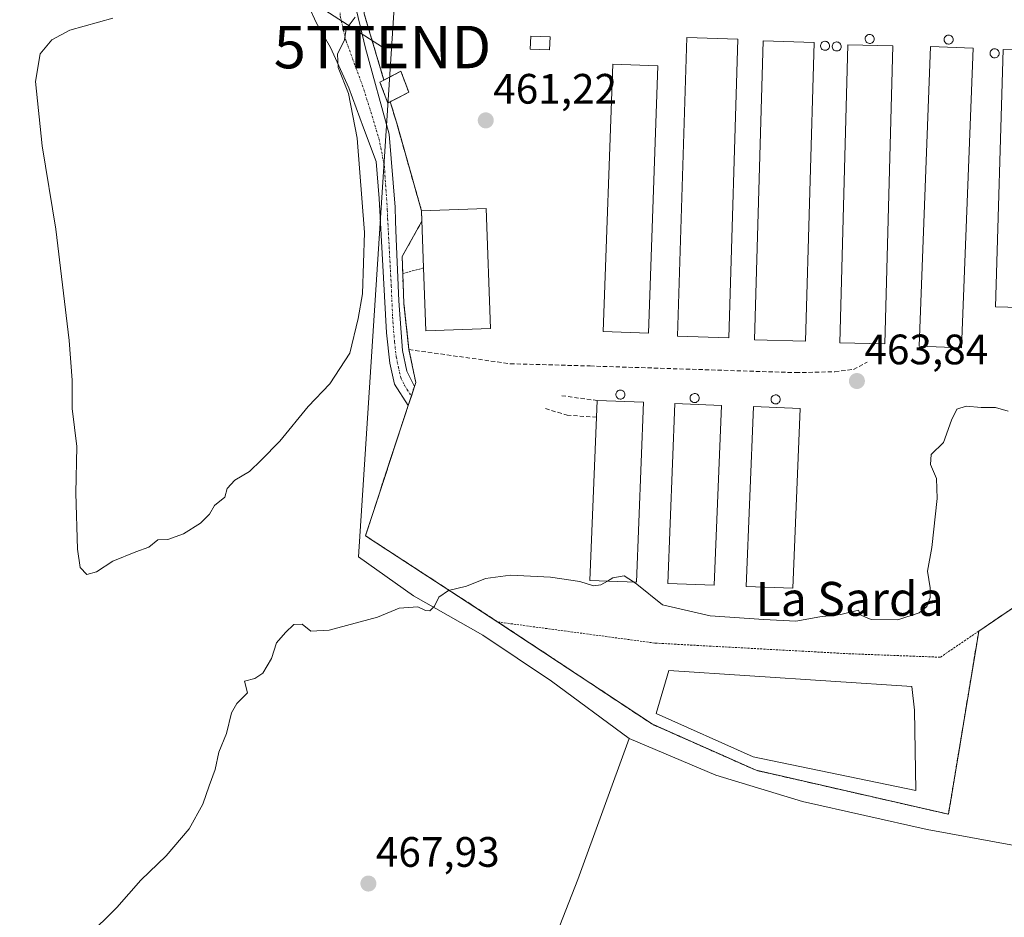
# Model space of a CAD drawing. Units: metres. Extents: x 638558 to 641989, y 4708993 to 4711375.
# Drawn here: x 639375 to 639606, y 4709508 to 4709719 of the extents above; entities that cross this region are included whole.
import ezdxf
from ezdxf.enums import TextEntityAlignment as Align

# ---------------------------------------------------------------- set-up
doc = ezdxf.new("R2010")
doc.units = ezdxf.units.M
doc.header["$MEASUREMENT"] = 0
for name, pattern in [('TRAZO_Y_PUNTO', [1, 0.5, -0.25, 0, -0.25]), ('TRAZOS', [0.75, 0.5, -0.25]), ('TRAZOSX2', [1.5, 1, -0.5])]:
    doc.linetypes.add(name, pattern=pattern)
doc.layers.get('0').update_dxf_attribs({"lineweight": 5})
for name, color, linetype, lineweight in [('Agrupación de edificios', 2, 'TRAZOSX2', 0), ('Agrupación de edificios CxS', 19, 'Continuous', 0), ('Alambrada', 19, 'TRAZOS', 0), ('Carátula', 7, 'Continuous', 5), ('Corriente natural lineal', 142, 'Continuous', 13), ('Cultivos herbáceos CxS', 92, 'Continuous', 0), ('Curva de nivel normal', 36, 'Continuous', 0), ('Depósito genérico', 232, 'Continuous', 0), ('Depósito genérico Cxs', 232, 'Continuous', 0), ('Edificación industrial', 135, 'Continuous', 13), ('Edificación industrial Cxs', 135, 'Continuous', 13), ('Edificación ligera', 1, 'Continuous', 0), ('Edificación ligera Cxs', 1, 'Continuous', 0), ('Estanque', 2, 'Continuous', 0), ('Estanque Cxs', 2, 'Continuous', 0), ('Instalación de energía eléctrica', 135, 'TRAZOSX2', 0), ('Instalación de energía eléctrica Cxs', 135, 'Continuous', 0), ('Núcleo urbano', 19, 'Continuous', 0), ('Núcleo urbano CxS', 19, 'Continuous', 0), ('Obra de contención lineal', 1, 'TRAZOSX2', 13), ('Pista no pavimentada', 254, 'Continuous', 13), ('Pista no pavimentada Cxs', 254, 'Continuous', 0), ('Pista pavimentada eje', 135, 'TRAZO_Y_PUNTO', 0), ('Punto de cota en terreno', 7, 'Continuous', 0), ('Rótulo de punto de cota en terreno', 19, 'Continuous', 0), ('Tendido', 6, 'Continuous', 0), ('Texto cartográfico', 19, 'Continuous', 0), ('Torre de tendido puntual', 7, 'Continuous', 0)]:
    doc.layers.add(name, color=color, linetype=linetype, lineweight=lineweight)
doc.styles.add('Arial', font='txt', dxfattribs={"height": 0.2})

# ---------------------------------------------------------------- blocks, each defined once
blk = doc.blocks.new('*U151')
at = {"layer": 'Cultivos herbáceos CxS', "color": 92, "linetype": 'Continuous', "lineweight": 0}
blk.add_polyline3d([(639455.66, 4709720.81, 460.04), (639460.31, 4709705.18, 460.46), (639459.37, 4709704.69, 460.44), (639461.25, 4709699.77, 460.62), (639461.82, 4709700.07, 460.63), (639463.32, 4709695.03, 460.84), (639469.16, 4709674.41, 461.54), (639469.25, 4709671.94, 461.57), (639464.6, 4709663.61, 461.56), (639464.75, 4709659.64, 461.62), (639465.01, 4709652.46, 461.79), (639466.21, 4709641.72, 462.41), (639467.82, 4709634.01, 463.37), (639467.5, 4709633.01, 463.39), (639466.03, 4709628.56, 463.5), (639455.96, 4709597.88, 464.19), (639487.16, 4709577.58, 465.47), (639523.54, 4709553.49, 468.51), (639528.64, 4709551.23, 468.26), (639547.95, 4709542.66, 468.8), (639593.22, 4709532.32, 468.75), (639599.79, 4709572.02, 467.26), (639600.36, 4709575.44, 467.14), (639625.71, 4709592.68, 466.49)], dxfattribs=at)
blk = doc.blocks.new('5PATER')
at = {"layer": 'Carátula', "linetype": 'Continuous', "lineweight": 5}
h = blk.add_hatch(color=250, dxfattribs=at)
edge = h.paths.add_edge_path()
edge.add_ellipse((0, 0.01), major_axis=(-1.33, -1.34), ratio=0.999422, start_angle=0, end_angle=360)
blk = doc.blocks.new('5TTEND')
blk.add_text('5TTEND', height=10).set_placement((0, 0), align=Align.MIDDLE_CENTER)

msp = doc.modelspace()

# ---------------------------------------------------------------- linework, layer by layer
at = {"layer": 'Agrupación de edificios', "color": 2, "linetype": 'TRAZOSX2', "lineweight": 0}
for points in [[(639570.37, 4709853.16, 456.82), (639574.97, 4709852.1, 456.71), (639586.35, 4709849.49, 456.92), (639597.59, 4709846.38, 456.72), (639606.87, 4709841.83, 457.6), (639618.19, 4709835.58, 458.91), (639627.14, 4709831.71, 458.94), (639641.81, 4709827.69, 459.07), (639713.28, 4709822.75, 459.6), (639733.42, 4709811.51, 459.97), (639752.89, 4709794.29, 460.5), (639768.21, 4709780.23, 461.56), (639774.03, 4709775.06, 461.96), (639737.46, 4709758.19, 462.73), (639727.78, 4709753.73, 462.66), (639710.67, 4709744.61, 462.47), (639710.76, 4709702.41, 463.87), (639708.89, 4709657.68, 465.57), (639688.37, 4709642.4, 465.27), (639673.64, 4709630.23, 465.25), (639677.76, 4709608.64, 466.45), (639625.71, 4709592.68, 466.49), (639600.36, 4709575.44, 467.14)], [(639460.31, 4709705.18, 460.46), (639455.66, 4709720.81, 460.04), (639456.14, 4709731.15, 459.91), (639456.53, 4709739, 459.78)], [(639461.29, 4709699.79, 460.62), (639461.25, 4709699.77, 460.62), (639459.37, 4709704.69, 460.44), (639460.31, 4709705.18, 460.46)], [(639461.82, 4709700.07, 460.63), (639461.29, 4709699.79, 460.62)], [(639469.16, 4709674.41, 461.54), (639463.32, 4709695.03, 460.84), (639461.82, 4709700.07, 460.63)], [(639469.25, 4709671.94, 461.57), (639469.16, 4709674.41, 461.54)], [(639464.6, 4709663.61, 461.56), (639469.25, 4709671.94, 461.57)], [(639464.75, 4709659.64, 461.62), (639464.6, 4709663.61, 461.56)], [(639466.21, 4709641.72, 462.41), (639465.01, 4709652.46, 461.79), (639464.75, 4709659.64, 461.62)], [(639467.5, 4709633.01, 463.39), (639467.82, 4709634.01, 463.37), (639466.21, 4709641.72, 462.41)], [(639466.77, 4709630.79, 463.46), (639467.5, 4709633.01, 463.39)], [(639466.04, 4709628.58, 463.5), (639466.77, 4709630.79, 463.46)], [(639487.16, 4709577.58, 465.47), (639455.96, 4709597.88, 464.19), (639466.03, 4709628.56, 463.5), (639466.04, 4709628.58, 463.5)], [(639600.36, 4709575.44, 467.14), (639593.22, 4709532.32, 468.75), (639547.95, 4709542.66, 468.8), (639523.54, 4709553.49, 468.51), (639487.16, 4709577.58, 465.47)]]:
    msp.add_polyline3d(points, dxfattribs=at)
at = {"layer": 'Agrupación de edificios CxS', "color": 19, "linetype": 'Continuous', "lineweight": 0}
msp.add_polyline3d([(639625.71, 4709592.68, 466.49), (639600.36, 4709575.44, 467.14), (639593.22, 4709532.32, 468.75), (639547.95, 4709542.66, 468.8), (639523.54, 4709553.49, 468.51), (639487.16, 4709577.58, 465.47), (639455.96, 4709597.88, 464.19), (639466.03, 4709628.56, 463.5), (639467.5, 4709633.01, 463.39), (639467.82, 4709634.01, 463.37), (639466.21, 4709641.72, 462.41), (639465.01, 4709652.46, 461.79), (639464.75, 4709659.64, 461.62), (639464.6, 4709663.61, 461.56), (639469.25, 4709671.94, 461.57), (639469.16, 4709674.41, 461.54), (639463.32, 4709695.03, 460.84), (639461.82, 4709700.07, 460.63), (639461.25, 4709699.77, 460.62), (639459.37, 4709704.69, 460.44), (639460.31, 4709705.18, 460.46), (639455.66, 4709720.81, 460.04)], dxfattribs=at)
at = {"layer": 'Alambrada', "color": 19, "linetype": 'TRAZOS', "lineweight": 0}
for points in [[(639570.37, 4709853.16, 456.9), (639586.35, 4709849.49, 456.9), (639597.59, 4709846.38, 457.38), (639606.87, 4709841.83, 458.42), (639618.19, 4709835.58, 467.27), (639627.14, 4709831.71, 462.49), (639641.81, 4709827.69, 460.07), (639713.28, 4709822.75, 460.83), (639733.42, 4709811.51, 460.46), (639752.89, 4709794.29, 460.6), (639768.21, 4709780.23, 461.76), (639774.03, 4709775.06, 462.23), (639737.46, 4709758.19, 463), (639727.78, 4709753.73, 462.81), (639710.67, 4709744.61, 474.42), (639710.76, 4709702.41, 471.35), (639708.89, 4709657.68, 465.76), (639688.37, 4709642.4, 465.41), (639673.64, 4709630.23, 473.19), (639677.76, 4709608.64, 466.62), (639625.71, 4709592.68, 466.68), (639600.36, 4709575.44, 467.32)], [(639456.53, 4709739, 461.23), (639456.14, 4709731.15, 469.59), (639455.66, 4709720.81, 460.07), (639460.31, 4709705.18, 472.77)], [(639461.82, 4709700.07, 474.64), (639463.32, 4709695.03, 474.64), (639469.16, 4709674.41, 466.7)], [(639469.65, 4709660.94, 465.52), (639465.91, 4709659.94, 461.77), (639464.75, 4709659.64, 461.94)], [(639466.21, 4709641.72, 474.84), (639467.82, 4709634.01, 464.04), (639467.5, 4709633.01, 464.19), (639466.03, 4709628.56, 463.64), (639455.96, 4709597.88, 464.27), (639487.16, 4709577.58, 465.65)], [(639487.16, 4709577.58, 465.65), (639524.19, 4709572.61, 467.04), (639569.78, 4709570.11, 467.64), (639591.32, 4709569.29, 467.6), (639600.36, 4709575.44, 467.32)], [(639487.16, 4709577.58, 465.65), (639523.54, 4709553.49, 469.17), (639547.95, 4709542.66, 469.27), (639593.22, 4709532.32, 469.27), (639600.36, 4709575.44, 467.32)]]:
    msp.add_polyline3d(points, dxfattribs=at)
at = {"layer": 'Corriente natural lineal', "color": 142, "linetype": 'Continuous', "lineweight": 13}
for points in [[(639454.36, 4709592.93, 464.33), (639481.1, 4710005.12, 448.45)], [(639518.09, 4709550.13, 466.61), (639499.79, 4709563.62, 465.97), (639483.62, 4709574.45, 465.45), (639467.26, 4709583.74, 464.65), (639454.36, 4709592.93, 464.33)], [(639477.58, 4709446.57, 470.88), (639478.36, 4709448.31, 470.87), (639482.06, 4709457.54, 470.4), (639485.41, 4709466.87, 470.23), (639495.36, 4709489.86, 468.97), (639505.95, 4709516.95, 467.78), (639518.09, 4709550.13, 466.61)], [(639638.2, 4709518.82, 468.89), (639614.33, 4709523.92, 468.46), (639588.18, 4709528.76, 468), (639558.84, 4709535.31, 468.15), (639538.49, 4709541.51, 467.54), (639518.09, 4709550.13, 466.61)]]:
    msp.add_polyline3d(points, dxfattribs=at)
at = {"layer": 'Cultivos herbáceos CxS', "color": 92, "linetype": 'Continuous', "lineweight": 0}
for points in [[(639455.66, 4709720.81, 460.04), (639460.3, 4709705.18, 460.46), (639459.37, 4709704.69, 460.44), (639461.25, 4709699.77, 460.62), (639461.29, 4709699.79, 460.62), (639461.82, 4709700.07, 460.63), (639463.32, 4709695.03, 460.84), (639469.16, 4709674.41, 461.54), (639469.25, 4709671.94, 461.57), (639464.6, 4709663.61, 461.56), (639464.75, 4709659.64, 461.62), (639465.01, 4709652.46, 461.79), (639466.21, 4709641.72, 462.41), (639467.82, 4709634.01, 463.37), (639467.5, 4709633.01, 463.39), (639466.77, 4709630.79, 463.46), (639466.04, 4709628.58, 463.5), (639466.03, 4709628.56, 463.5), (639455.96, 4709597.88, 464.19), (639487.16, 4709577.58, 465.47), (639523.54, 4709553.49, 468.51), (639528.64, 4709551.23, 468.26), (639547.95, 4709542.66, 468.8), (639593.22, 4709532.32, 468.75), (639599.79, 4709572.02, 467.26), (639600.36, 4709575.44, 467.14)], [(639600.36, 4709575.44, 467.14), (639625.71, 4709592.68, 466.49)]]:
    msp.add_polyline3d(points, dxfattribs=at)
at = {"layer": 'Curva de nivel normal', "color": 36, "linetype": 'Continuous', "lineweight": 0}
for points in [[(639396.5, 4709719.72, 460), (639386.34, 4709716.91, 460), (639382.16, 4709714.68, 460), (639379.4, 4709711.34, 460), (639378.28, 4709704.84, 460), (639379.88, 4709689.7, 460), (639383.08, 4709670.05, 460), (639386.24, 4709643.83, 460), (639386.93, 4709634.51, 460), (639386.88, 4709627.88, 460), (639388.05, 4709618.9, 460), (639387.77, 4709607.88, 460), (639388.19, 4709594.72, 460), (639388.79, 4709590.38, 460), (639390.38, 4709588.75, 460), (639392.64, 4709589.38, 460), (639396.51, 4709591.89, 460), (639401.9, 4709594.12, 460), (639405, 4709595.23, 460), (639407.09, 4709596.9, 460), (639409.42, 4709597.01, 460), (639413.16, 4709598.33, 460), (639417.13, 4709600.86, 460), (639419.23, 4709603.01, 460), (639420.42, 4709605.01, 460), (639422.84, 4709607.01, 460), (639423.43, 4709609.01, 460), (639425.19, 4709611, 460), (639428.69, 4709613.04, 460), (639431.44, 4709615.67, 460), (639435.83, 4709620.17, 460), (639442.47, 4709628.32, 460), (639447.55, 4709633.66, 460), (639452.32, 4709640.87, 460), (639454.23, 4709649.05, 460), (639455.24, 4709654.87, 460), (639455.78, 4709669.33, 460), (639454, 4709691.51, 460), (639451.94, 4709702.05, 460), (639449.53, 4709708.13, 460), (639449.42, 4709711.31, 460), (639451.03, 4709714.66, 460), (639451.45, 4709717.16, 460), (639453.55, 4709719.99, 460)], [(639607.28, 4709627.24, 465), (639604.32, 4709628.1, 465), (639600.95, 4709628.1, 465), (639597.38, 4709628.38, 465), (639595.22, 4709627.7, 465), (639593.94, 4709625.14, 465), (639592.03, 4709619.84, 465), (639589.17, 4709617.01, 465), (639589.02, 4709614.68, 465), (639590.41, 4709611.34, 465), (639590.54, 4709606.68, 465), (639589.3, 4709595.13, 465), (639588.28, 4709589.52, 465), (639588.95, 4709585.64, 465), (639588.94, 4709583.33, 465), (639588.15, 4709581.24, 465), (639586.35, 4709579.72, 465), (639581.3, 4709578.07, 465), (639575.06, 4709578.18, 465), (639572.58, 4709579.19, 465), (639572.02, 4709580.34, 465), (639567.9, 4709579.35, 465), (639562.92, 4709578.76, 465), (639557.31, 4709577.81, 465), (639549.73, 4709578.2, 465), (639537.14, 4709579, 465), (639525.92, 4709581.66, 465), (639519.84, 4709586.48, 465), (639519.06, 4709587, 465)], [(639512.93, 4709587.23, 465), (639511.42, 4709586.35, 465), (639509.62, 4709586.07, 465), (639506.41, 4709587.08, 465), (639499.55, 4709588.14, 465), (639490.12, 4709588.6, 465), (639484.25, 4709587.83, 465), (639479.76, 4709586.05, 465), (639475.53, 4709584.96, 465), (639473.27, 4709583.42, 465), (639472.19, 4709581.29, 465), (639471.11, 4709580.22, 465), (639470.1, 4709580.27, 465), (639468.28, 4709581.14, 465), (639463.88, 4709580.87, 465), (639458.78, 4709578.71, 465), (639447.41, 4709575.68, 465), (639443.08, 4709575.42, 465), (639441.08, 4709577.04, 465), (639439.12, 4709577.02, 465), (639437.16, 4709575.08, 465), (639435.01, 4709572.68, 465), (639433.81, 4709569.01, 465), (639431.82, 4709565.55, 465), (639429.95, 4709564.25, 465), (639427.52, 4709563.68, 465), (639428.16, 4709560.87, 465), (639425.68, 4709558.43, 465), (639424.4, 4709556.21, 465), (639423.28, 4709551.33, 465), (639421.46, 4709546.91, 465), (639420.62, 4709542.89, 465), (639419.16, 4709538.99, 465), (639417.71, 4709534.69, 465), (639414.46, 4709528.89, 465), (639409.06, 4709522.53, 465), (639403.09, 4709516.78, 465), (639397.42, 4709510.35, 465), (639383.24, 4709496.34, 465)], [(639519.06, 4709587, 465), (639516.86, 4709588.46, 465), (639514.21, 4709587.98, 465), (639512.93, 4709587.23, 465)]]:
    msp.add_polyline3d(points, dxfattribs=at)
at = {"layer": 'Depósito genérico', "color": 232, "linetype": 'Continuous', "lineweight": 0}
for points in [[(639564.32, 4709712.19, 462.98), (639564.1, 4709712.19, 462.97), (639563.89, 4709712.22, 463.17), (639563.69, 4709712.29, 463.54), (639563.51, 4709712.41, 463.99), (639563.36, 4709712.55, 464.4), (639563.23, 4709712.73, 464.83), (639563.15, 4709712.93, 465.24), (639563.1, 4709713.13, 465.62), (639563.1, 4709713.35, 466.06), (639563.14, 4709713.56, 466.54), (639563.22, 4709713.75, 467.09), (639563.34, 4709713.93, 467.75), (639563.49, 4709714.08, 468.02), (639563.67, 4709714.2, 468.04), (639563.87, 4709714.28, 468.18), (639564.08, 4709714.32, 468.29), (639564.17, 4709714.32, 468.29), (639564.38, 4709714.3, 468.34), (639564.58, 4709714.24, 468.54), (639564.77, 4709714.13, 468.91), (639564.93, 4709714, 469.36), (639565.07, 4709713.83, 468.75), (639565.16, 4709713.64, 468.08), (639565.22, 4709713.43, 467.34), (639565.23, 4709713.22, 466.61), (639565.21, 4709713.01, 465.87), (639565.14, 4709712.81, 465.17), (639565.03, 4709712.62, 464.51), (639564.89, 4709712.46, 463.95), (639564.72, 4709712.34, 463.52), (639564.52, 4709712.24, 463.16), (639564.32, 4709712.19, 462.98)], [(639567.07, 4709712.03, 463.65), (639566.85, 4709712.03, 463.41), (639566.64, 4709712.06, 463.25), (639566.44, 4709712.13, 463.23), (639566.26, 4709712.25, 463.42), (639566.11, 4709712.39, 463.77), (639565.98, 4709712.57, 464.33), (639565.9, 4709712.77, 465.02), (639565.85, 4709712.97, 465.72), (639565.85, 4709713.19, 466.48), (639565.89, 4709713.4, 467.2), (639565.97, 4709713.59, 467.85), (639566.09, 4709713.77, 468.29), (639566.24, 4709713.92, 468.45), (639566.42, 4709714.04, 468.14), (639566.62, 4709714.12, 467.46), (639566.83, 4709714.16, 466.89), (639566.92, 4709714.16, 466.69), (639567.13, 4709714.14, 466.28), (639567.33, 4709714.08, 465.95), (639567.52, 4709713.97, 465.63), (639567.68, 4709713.84, 465.2), (639567.82, 4709713.67, 464.87), (639567.91, 4709713.48, 464.69), (639567.97, 4709713.27, 464.61), (639567.98, 4709713.06, 464.61), (639567.96, 4709712.85, 464.63), (639567.89, 4709712.65, 464.63), (639567.78, 4709712.46, 464.57), (639567.64, 4709712.3, 464.43), (639567.47, 4709712.18, 464.22), (639567.27, 4709712.08, 463.93), (639567.07, 4709712.03, 463.65)], [(639574.83, 4709713.81, 466.96), (639574.61, 4709713.81, 467.36), (639574.4, 4709713.84, 467.77), (639574.2, 4709713.91, 468.21), (639574.02, 4709714.03, 468.68), (639573.87, 4709714.17, 468.53), (639573.74, 4709714.35, 468.31), (639573.66, 4709714.55, 468.15), (639573.61, 4709714.75, 468.03), (639573.61, 4709714.97, 468.02), (639573.65, 4709715.18, 468.12), (639573.73, 4709715.37, 468.35), (639573.85, 4709715.55, 468.73), (639574, 4709715.7, 469.25), (639574.18, 4709715.82, 469.24), (639574.38, 4709715.9, 469.24), (639574.59, 4709715.94, 469.23), (639574.68, 4709715.94, 469.22), (639574.89, 4709715.92, 469.17), (639575.09, 4709715.86, 469.05), (639575.28, 4709715.75, 468.84), (639575.44, 4709715.62, 468.57), (639575.58, 4709715.45, 468.19), (639575.67, 4709715.26, 467.77), (639575.73, 4709715.05, 467.31), (639575.74, 4709714.84, 466.89), (639575.72, 4709714.63, 466.5), (639575.65, 4709714.43, 466.22), (639575.54, 4709714.24, 466.05), (639575.4, 4709714.08, 466.04), (639575.23, 4709713.96, 466.24), (639575.03, 4709713.86, 466.61), (639574.83, 4709713.81, 466.96)], [(639593.42, 4709713.65, 469.99), (639593.2, 4709713.65, 470.46), (639592.99, 4709713.68, 470.94), (639592.79, 4709713.75, 471.4), (639592.61, 4709713.87, 471.82), (639592.46, 4709714.01, 472.14), (639592.33, 4709714.19, 472.11), (639592.25, 4709714.39, 471.93), (639592.2, 4709714.59, 471.68), (639592.2, 4709714.81, 471.33), (639592.24, 4709715.02, 470.94), (639592.32, 4709715.21, 470.57), (639592.44, 4709715.39, 470.21), (639592.59, 4709715.54, 469.9), (639592.77, 4709715.66, 469.66), (639592.97, 4709715.74, 469.47), (639593.18, 4709715.78, 469.35), (639593.27, 4709715.78, 469.31), (639593.48, 4709715.76, 469.24), (639593.68, 4709715.7, 469.17), (639593.87, 4709715.59, 469.11), (639594.03, 4709715.46, 468.95), (639594.17, 4709715.29, 468.5), (639594.26, 4709715.1, 468.22), (639594.32, 4709714.89, 468.04), (639594.33, 4709714.68, 468.03), (639594.31, 4709714.47, 468.13), (639594.24, 4709714.27, 468.39), (639594.13, 4709714.08, 468.8), (639593.99, 4709713.92, 469.16), (639593.82, 4709713.8, 469.33), (639593.62, 4709713.7, 469.62), (639593.42, 4709713.65, 469.99)], [(639604.25, 4709710.42, 464.79), (639604.03, 4709710.42, 463.99), (639603.82, 4709710.45, 464.57), (639603.62, 4709710.52, 465.4), (639603.44, 4709710.64, 466.2), (639603.29, 4709710.78, 466.86), (639603.16, 4709710.96, 467.43), (639603.08, 4709711.16, 467.84), (639603.03, 4709711.36, 468.14), (639603.03, 4709711.58, 468.37), (639603.07, 4709711.79, 468.59), (639603.15, 4709711.98, 468.83), (639603.27, 4709712.16, 468.58), (639603.42, 4709712.31, 468.24), (639603.6, 4709712.43, 467.88), (639603.8, 4709712.51, 467.54), (639604.01, 4709712.55, 467.27), (639604.1, 4709712.55, 467.26), (639604.31, 4709712.53, 467.3), (639604.51, 4709712.47, 467.46), (639604.7, 4709712.36, 467.78), (639604.86, 4709712.23, 468.15), (639605, 4709712.06, 468.62), (639605.09, 4709711.87, 468.7), (639605.15, 4709711.66, 468.61), (639605.16, 4709711.45, 468.52), (639605.14, 4709711.24, 468.4), (639605.07, 4709711.04, 468.15), (639604.96, 4709710.85, 467.75), (639604.82, 4709710.69, 467.19), (639604.65, 4709710.57, 466.48), (639604.45, 4709710.47, 465.62), (639604.25, 4709710.42, 464.79)], [(639516.15, 4709630.06, 472.29), (639515.93, 4709630.06, 472.2), (639515.72, 4709630.09, 471.86), (639515.52, 4709630.16, 471.51), (639515.34, 4709630.28, 471.14), (639515.19, 4709630.42, 470.79), (639515.06, 4709630.6, 470.41), (639514.98, 4709630.8, 470.08), (639514.93, 4709631, 469.81), (639514.93, 4709631.22, 469.62), (639514.97, 4709631.43, 469.54), (639515.05, 4709631.62, 469.6), (639515.17, 4709631.8, 469.8), (639515.32, 4709631.95, 470.15), (639515.5, 4709632.07, 470.52), (639515.7, 4709632.15, 470.85), (639515.91, 4709632.19, 471.24), (639516, 4709632.19, 471.45), (639516.21, 4709632.17, 471.5), (639516.41, 4709632.11, 471.7), (639516.6, 4709632, 472.09), (639516.76, 4709631.87, 472.07), (639516.9, 4709631.7, 472.06), (639516.99, 4709631.51, 472.05), (639517.05, 4709631.3, 472.05), (639517.06, 4709631.09, 472.06), (639517.04, 4709630.88, 472.07), (639516.97, 4709630.68, 472.09), (639516.86, 4709630.49, 472.12), (639516.72, 4709630.33, 472.16), (639516.55, 4709630.21, 472.2), (639516.35, 4709630.11, 472.24), (639516.15, 4709630.06, 472.29)], [(639533.61, 4709629.25, 470.34), (639533.39, 4709629.25, 469.86), (639533.18, 4709629.28, 469.4), (639532.98, 4709629.35, 468.94), (639532.8, 4709629.47, 468.45), (639532.65, 4709629.61, 467.96), (639532.52, 4709629.79, 467.42), (639532.44, 4709629.99, 466.95), (639532.39, 4709630.19, 466.71), (639532.39, 4709630.41, 466.63), (639532.43, 4709630.62, 466.68), (639532.51, 4709630.81, 466.88), (639532.63, 4709630.99, 467.23), (639532.78, 4709631.14, 467.69), (639532.96, 4709631.26, 468.28), (639533.16, 4709631.34, 468.94), (639533.37, 4709631.38, 469.66), (639533.46, 4709631.38, 469.97), (639533.67, 4709631.36, 470.7), (639533.87, 4709631.3, 471.41), (639534.06, 4709631.19, 471.87), (639534.22, 4709631.06, 471.9), (639534.36, 4709630.89, 471.93), (639534.45, 4709630.7, 471.96), (639534.51, 4709630.49, 471.99), (639534.52, 4709630.28, 472.02), (639534.5, 4709630.07, 472.05), (639534.43, 4709629.87, 471.91), (639534.32, 4709629.68, 471.68), (639534.18, 4709629.52, 471.49), (639534.01, 4709629.4, 471.35), (639533.81, 4709629.3, 470.81), (639533.61, 4709629.25, 470.34)], [(639552.69, 4709628.93, 471.06), (639552.47, 4709628.93, 471.07), (639552.26, 4709628.96, 471.11), (639552.06, 4709629.03, 471.22), (639551.88, 4709629.15, 471.12), (639551.73, 4709629.29, 470.93), (639551.6, 4709629.47, 470.76), (639551.52, 4709629.67, 470.68), (639551.47, 4709629.87, 470.65), (639551.47, 4709630.09, 470.79), (639551.51, 4709630.3, 471.07), (639551.59, 4709630.49, 471.41), (639551.71, 4709630.67, 471.8), (639551.86, 4709630.82, 472.17), (639552.04, 4709630.94, 472.46), (639552.24, 4709631.02, 472.44), (639552.45, 4709631.06, 472.44), (639552.54, 4709631.06, 472.44), (639552.75, 4709631.04, 472.44), (639552.95, 4709630.98, 472.46), (639553.14, 4709630.87, 472.48), (639553.3, 4709630.74, 472.51), (639553.44, 4709630.57, 472.55), (639553.53, 4709630.38, 472.6), (639553.59, 4709630.17, 472.65), (639553.6, 4709629.96, 472.63), (639553.58, 4709629.75, 472.31), (639553.51, 4709629.55, 472), (639553.4, 4709629.36, 471.71), (639553.26, 4709629.2, 471.46), (639553.09, 4709629.08, 471.28), (639552.89, 4709628.98, 471.13), (639552.69, 4709628.93, 471.06)]]:
    msp.add_polyline3d(points, dxfattribs=at)
at = {"layer": 'Depósito genérico Cxs', "color": 232, "linetype": 'Continuous', "lineweight": 0}
for points in [[(639564.32, 4709712.19, 462.98), (639564.1, 4709712.19, 462.97), (639563.89, 4709712.22, 463.17), (639563.69, 4709712.29, 463.54), (639563.51, 4709712.41, 463.99), (639563.36, 4709712.55, 464.4), (639563.23, 4709712.73, 464.83), (639563.15, 4709712.93, 465.24), (639563.1, 4709713.13, 465.62), (639563.1, 4709713.35, 466.06), (639563.14, 4709713.56, 466.54), (639563.22, 4709713.75, 467.09), (639563.34, 4709713.93, 467.75), (639563.49, 4709714.08, 468.02), (639563.67, 4709714.2, 468.04), (639563.87, 4709714.28, 468.18), (639564.08, 4709714.32, 468.29), (639564.17, 4709714.32, 468.29), (639564.38, 4709714.3, 468.34), (639564.58, 4709714.24, 468.54), (639564.77, 4709714.13, 468.91), (639564.93, 4709714, 469.36), (639565.07, 4709713.83, 468.75), (639565.16, 4709713.64, 468.08), (639565.22, 4709713.43, 467.34), (639565.23, 4709713.22, 466.61), (639565.21, 4709713.01, 465.87), (639565.14, 4709712.81, 465.17), (639565.03, 4709712.62, 464.51), (639564.89, 4709712.46, 463.95), (639564.72, 4709712.34, 463.52), (639564.52, 4709712.24, 463.16), (639564.32, 4709712.19, 462.98)], [(639567.07, 4709712.03, 463.65), (639566.85, 4709712.03, 463.41), (639566.64, 4709712.06, 463.25), (639566.44, 4709712.13, 463.23), (639566.26, 4709712.25, 463.42), (639566.11, 4709712.39, 463.77), (639565.98, 4709712.57, 464.33), (639565.9, 4709712.77, 465.02), (639565.85, 4709712.97, 465.72), (639565.85, 4709713.19, 466.48), (639565.89, 4709713.4, 467.2), (639565.97, 4709713.59, 467.85), (639566.09, 4709713.77, 468.29), (639566.24, 4709713.92, 468.45), (639566.42, 4709714.04, 468.14), (639566.62, 4709714.12, 467.46), (639566.83, 4709714.16, 466.89), (639566.92, 4709714.16, 466.69), (639567.13, 4709714.14, 466.28), (639567.33, 4709714.08, 465.95), (639567.52, 4709713.97, 465.63), (639567.68, 4709713.84, 465.2), (639567.82, 4709713.67, 464.87), (639567.91, 4709713.48, 464.69), (639567.97, 4709713.27, 464.61), (639567.98, 4709713.06, 464.61), (639567.96, 4709712.85, 464.63), (639567.89, 4709712.65, 464.63), (639567.78, 4709712.46, 464.57), (639567.64, 4709712.3, 464.43), (639567.47, 4709712.18, 464.22), (639567.27, 4709712.08, 463.93), (639567.07, 4709712.03, 463.65)], [(639574.83, 4709713.81, 466.96), (639574.61, 4709713.81, 467.36), (639574.4, 4709713.84, 467.77), (639574.2, 4709713.91, 468.21), (639574.02, 4709714.03, 468.68), (639573.87, 4709714.17, 468.53), (639573.74, 4709714.35, 468.31), (639573.66, 4709714.55, 468.15), (639573.61, 4709714.75, 468.03), (639573.61, 4709714.97, 468.02), (639573.65, 4709715.18, 468.12), (639573.73, 4709715.37, 468.35), (639573.85, 4709715.55, 468.73), (639574, 4709715.7, 469.25), (639574.18, 4709715.82, 469.24), (639574.38, 4709715.9, 469.24), (639574.59, 4709715.94, 469.23), (639574.68, 4709715.94, 469.22), (639574.89, 4709715.92, 469.17), (639575.09, 4709715.86, 469.05), (639575.28, 4709715.75, 468.84), (639575.44, 4709715.62, 468.57), (639575.58, 4709715.45, 468.19), (639575.67, 4709715.26, 467.77), (639575.73, 4709715.05, 467.31), (639575.74, 4709714.84, 466.89), (639575.72, 4709714.63, 466.5), (639575.65, 4709714.43, 466.22), (639575.54, 4709714.24, 466.05), (639575.4, 4709714.08, 466.04), (639575.23, 4709713.96, 466.24), (639575.03, 4709713.86, 466.61), (639574.83, 4709713.81, 466.96)], [(639593.42, 4709713.65, 469.99), (639593.2, 4709713.65, 470.47), (639592.99, 4709713.68, 470.94), (639592.79, 4709713.75, 471.4), (639592.61, 4709713.87, 471.82), (639592.46, 4709714.01, 472.14), (639592.33, 4709714.19, 472.11), (639592.25, 4709714.39, 471.93), (639592.2, 4709714.59, 471.68), (639592.2, 4709714.81, 471.33), (639592.24, 4709715.02, 470.94), (639592.32, 4709715.21, 470.57), (639592.44, 4709715.39, 470.21), (639592.59, 4709715.54, 469.9), (639592.77, 4709715.66, 469.66), (639592.97, 4709715.74, 469.47), (639593.18, 4709715.78, 469.35), (639593.27, 4709715.78, 469.31), (639593.48, 4709715.76, 469.24), (639593.68, 4709715.7, 469.17), (639593.87, 4709715.59, 469.11), (639594.03, 4709715.46, 468.95), (639594.17, 4709715.29, 468.5), (639594.26, 4709715.1, 468.22), (639594.32, 4709714.89, 468.04), (639594.33, 4709714.68, 468.03), (639594.31, 4709714.47, 468.13), (639594.24, 4709714.27, 468.39), (639594.13, 4709714.08, 468.8), (639593.99, 4709713.92, 469.16), (639593.82, 4709713.8, 469.33), (639593.62, 4709713.7, 469.62), (639593.42, 4709713.65, 469.99)], [(639604.25, 4709710.42, 464.79), (639604.03, 4709710.42, 463.99), (639603.82, 4709710.45, 464.57), (639603.62, 4709710.52, 465.4), (639603.44, 4709710.64, 466.2), (639603.29, 4709710.78, 466.86), (639603.16, 4709710.96, 467.44), (639603.08, 4709711.16, 467.84), (639603.03, 4709711.36, 468.14), (639603.03, 4709711.58, 468.37), (639603.07, 4709711.79, 468.59), (639603.15, 4709711.98, 468.83), (639603.27, 4709712.16, 468.58), (639603.42, 4709712.31, 468.24), (639603.6, 4709712.43, 467.88), (639603.8, 4709712.51, 467.54), (639604.01, 4709712.55, 467.27), (639604.1, 4709712.55, 467.26), (639604.31, 4709712.53, 467.3), (639604.51, 4709712.47, 467.46), (639604.7, 4709712.36, 467.78), (639604.86, 4709712.23, 468.14), (639605, 4709712.06, 468.62), (639605.09, 4709711.87, 468.7), (639605.15, 4709711.66, 468.61), (639605.16, 4709711.45, 468.52), (639605.14, 4709711.24, 468.4), (639605.07, 4709711.04, 468.15), (639604.96, 4709710.85, 467.75), (639604.82, 4709710.69, 467.19), (639604.65, 4709710.57, 466.48), (639604.45, 4709710.47, 465.62), (639604.25, 4709710.42, 464.79)], [(639516.15, 4709630.06, 472.29), (639515.93, 4709630.06, 472.2), (639515.72, 4709630.09, 471.86), (639515.52, 4709630.16, 471.51), (639515.34, 4709630.28, 471.14), (639515.19, 4709630.42, 470.79), (639515.06, 4709630.6, 470.41), (639514.98, 4709630.8, 470.08), (639514.93, 4709631, 469.81), (639514.93, 4709631.22, 469.62), (639514.97, 4709631.43, 469.54), (639515.05, 4709631.62, 469.6), (639515.17, 4709631.8, 469.8), (639515.32, 4709631.95, 470.15), (639515.5, 4709632.07, 470.52), (639515.7, 4709632.15, 470.85), (639515.91, 4709632.19, 471.23), (639516, 4709632.19, 471.45), (639516.21, 4709632.17, 471.5), (639516.41, 4709632.11, 471.7), (639516.6, 4709632, 472.09), (639516.76, 4709631.87, 472.07), (639516.9, 4709631.7, 472.06), (639516.99, 4709631.51, 472.05), (639517.05, 4709631.3, 472.05), (639517.06, 4709631.09, 472.06), (639517.04, 4709630.88, 472.07), (639516.97, 4709630.68, 472.09), (639516.86, 4709630.49, 472.12), (639516.72, 4709630.33, 472.16), (639516.55, 4709630.21, 472.2), (639516.35, 4709630.11, 472.24), (639516.15, 4709630.06, 472.29)], [(639533.61, 4709629.25, 470.34), (639533.39, 4709629.25, 469.86), (639533.18, 4709629.28, 469.4), (639532.98, 4709629.35, 468.94), (639532.8, 4709629.47, 468.45), (639532.65, 4709629.61, 467.96), (639532.52, 4709629.79, 467.42), (639532.44, 4709629.99, 466.95), (639532.39, 4709630.19, 466.71), (639532.39, 4709630.41, 466.63), (639532.43, 4709630.62, 466.68), (639532.51, 4709630.81, 466.88), (639532.63, 4709630.99, 467.23), (639532.78, 4709631.14, 467.69), (639532.96, 4709631.26, 468.28), (639533.16, 4709631.34, 468.94), (639533.37, 4709631.38, 469.66), (639533.46, 4709631.38, 469.97), (639533.67, 4709631.36, 470.7), (639533.87, 4709631.3, 471.41), (639534.06, 4709631.19, 471.87), (639534.22, 4709631.06, 471.9), (639534.36, 4709630.89, 471.93), (639534.45, 4709630.7, 471.96), (639534.51, 4709630.49, 471.99), (639534.52, 4709630.28, 472.02), (639534.5, 4709630.07, 472.05), (639534.43, 4709629.87, 471.91), (639534.32, 4709629.68, 471.68), (639534.18, 4709629.52, 471.49), (639534.01, 4709629.4, 471.35), (639533.81, 4709629.3, 470.81), (639533.61, 4709629.25, 470.34)], [(639552.69, 4709628.93, 471.06), (639552.47, 4709628.93, 471.07), (639552.26, 4709628.96, 471.11), (639552.06, 4709629.03, 471.22), (639551.88, 4709629.15, 471.12), (639551.73, 4709629.29, 470.93), (639551.6, 4709629.47, 470.76), (639551.52, 4709629.67, 470.68), (639551.47, 4709629.87, 470.65), (639551.47, 4709630.09, 470.79), (639551.51, 4709630.3, 471.07), (639551.59, 4709630.49, 471.41), (639551.71, 4709630.67, 471.8), (639551.86, 4709630.82, 472.17), (639552.04, 4709630.94, 472.46), (639552.24, 4709631.02, 472.44), (639552.45, 4709631.06, 472.44), (639552.54, 4709631.06, 472.44), (639552.75, 4709631.04, 472.44), (639552.95, 4709630.98, 472.46), (639553.14, 4709630.87, 472.48), (639553.3, 4709630.74, 472.51), (639553.44, 4709630.57, 472.55), (639553.53, 4709630.38, 472.6), (639553.59, 4709630.17, 472.65), (639553.6, 4709629.96, 472.63), (639553.58, 4709629.75, 472.31), (639553.51, 4709629.55, 472), (639553.4, 4709629.36, 471.71), (639553.26, 4709629.2, 471.46), (639553.09, 4709629.08, 471.28), (639552.89, 4709628.98, 471.13), (639552.69, 4709628.93, 471.06)]]:
    msp.add_polyline3d(points, close=True, dxfattribs=at)
at = {"layer": 'Edificación industrial', "color": 135, "linetype": 'Continuous', "lineweight": 13}
for points in [[(639499.42, 4709715.36, 474.29), (639499.31, 4709712.29, 469.69), (639494.78, 4709712.45, 464.05), (639494.89, 4709715.53, 463.99), (639499.42, 4709715.36, 474.29)], [(639543.64, 4709714.84, 471.14), (639541.48, 4709644.51, 472.72), (639529.44, 4709644.88, 472.57), (639531.6, 4709715.21, 476.49), (639543.64, 4709714.84, 471.14)], [(639561.62, 4709714.06, 464.83), (639559.56, 4709643.69, 474.8), (639547.55, 4709644.05, 466.11), (639549.6, 4709714.4, 464.97), (639561.62, 4709714.06, 464.83)], [(639580.11, 4709713.22, 465), (639578.24, 4709643.04, 472.45), (639567.67, 4709643.33, 465.7), (639569.53, 4709713.51, 464.96), (639580.11, 4709713.22, 465)], [(639599.01, 4709712.73, 469.18), (639596.28, 4709642.11, 474.36), (639586.3, 4709642.51, 472.43), (639589.02, 4709713.11, 473.61), (639599.01, 4709712.73, 469.18)], [(639617.85, 4709712.05, 465.56), (639616.01, 4709651.47, 472.6), (639604.3, 4709651.81, 468.76), (639606.14, 4709712.39, 467.53), (639617.85, 4709712.05, 465.56)], [(639524.82, 4709708.57, 474.32), (639522.6, 4709645.59, 471.76), (639511.96, 4709645.97, 472.64), (639514.19, 4709708.96, 475.19), (639524.82, 4709708.57, 474.32)], [(639469.16, 4709674.41, 466.7), (639484.4, 4709674.96, 461.92), (639485.44, 4709646.72, 470.6)], [(639469.65, 4709660.94, 465.52), (639469.16, 4709674.41, 466.7)], [(639485.44, 4709646.72, 470.6), (639470.19, 4709646.16, 466.31), (639469.65, 4709660.94, 465.52)], [(639521.45, 4709629.31, 468.31), (639519.79, 4709586.97, 468.32), (639508.82, 4709587.39, 467.98), (639510.33, 4709625.79, 468.44)], [(639510.33, 4709625.79, 468.44), (639510.5, 4709629.74, 468.27)], [(639510.5, 4709629.74, 468.27), (639521.45, 4709629.31, 468.31)], [(639539.78, 4709628.58, 467.49), (639538.07, 4709586.25, 468.35), (639527.12, 4709586.68, 468.3), (639528.82, 4709629.01, 467.22), (639539.78, 4709628.58, 467.49)], [(639558.28, 4709627.84, 472.08), (639556.57, 4709585.51, 466.72), (639545.6, 4709585.96, 468.15), (639547.32, 4709628.29, 467.77), (639558.28, 4709627.84, 472.08)]]:
    msp.add_polyline3d(points, dxfattribs=at)
at = {"layer": 'Edificación industrial Cxs', "color": 135, "linetype": 'Continuous', "lineweight": 13}
for points in [[(639499.42, 4709715.36, 474.29), (639499.31, 4709712.29, 469.69), (639494.78, 4709712.45, 464.05), (639494.89, 4709715.53, 463.99), (639499.42, 4709715.36, 474.29)], [(639543.64, 4709714.84, 471.14), (639541.48, 4709644.51, 472.72), (639529.44, 4709644.88, 472.57), (639531.6, 4709715.21, 476.49), (639543.64, 4709714.84, 471.14)], [(639561.62, 4709714.06, 464.83), (639559.56, 4709643.69, 474.8), (639547.55, 4709644.05, 466.11), (639549.6, 4709714.4, 464.97), (639561.62, 4709714.06, 464.83)], [(639580.11, 4709713.22, 465), (639578.24, 4709643.04, 472.45), (639567.67, 4709643.33, 465.7), (639569.53, 4709713.51, 464.96), (639580.11, 4709713.22, 465)], [(639599.01, 4709712.73, 469.18), (639596.28, 4709642.11, 474.36), (639586.3, 4709642.51, 472.43), (639589.02, 4709713.11, 473.61), (639599.01, 4709712.73, 469.18)], [(639617.85, 4709712.05, 465.56), (639616.01, 4709651.47, 472.6), (639604.3, 4709651.81, 468.76), (639606.14, 4709712.39, 467.53), (639617.85, 4709712.05, 465.56)], [(639524.82, 4709708.57, 474.32), (639522.6, 4709645.59, 471.76), (639511.96, 4709645.97, 472.64), (639514.19, 4709708.96, 475.19), (639524.82, 4709708.57, 474.32)], [(639485.44, 4709646.72, 470.6), (639470.19, 4709646.16, 466.31), (639469.65, 4709660.94, 465.52), (639469.16, 4709674.41, 466.7), (639484.4, 4709674.96, 461.92), (639485.44, 4709646.72, 470.6)], [(639521.45, 4709629.31, 468.31), (639519.79, 4709586.97, 468.32), (639508.82, 4709587.39, 467.98), (639510.33, 4709625.79, 468.44), (639510.5, 4709629.74, 468.27), (639521.45, 4709629.31, 468.31)], [(639539.78, 4709628.58, 467.49), (639538.07, 4709586.25, 468.35), (639527.12, 4709586.68, 468.3), (639528.82, 4709629.01, 467.22), (639539.78, 4709628.58, 467.49)], [(639558.28, 4709627.84, 472.08), (639556.57, 4709585.51, 466.72), (639545.6, 4709585.96, 468.15), (639547.32, 4709628.29, 467.77), (639558.28, 4709627.84, 472.08)]]:
    msp.add_polyline3d(points, close=True, dxfattribs=at)
at = {"layer": 'Edificación ligera', "color": 1, "linetype": 'Continuous', "lineweight": 0}
for points in [[(639460.31, 4709705.18, 472.77), (639464.3, 4709707.27, 473.46), (639466.17, 4709702.35, 475)], [(639461.82, 4709700.07, 474.64), (639461.25, 4709699.77, 474.02), (639459.37, 4709704.69, 472.62), (639460.31, 4709705.18, 472.77)], [(639466.17, 4709702.35, 475), (639461.82, 4709700.07, 474.64)]]:
    msp.add_polyline3d(points, dxfattribs=at)
at = {"layer": 'Edificación ligera Cxs', "color": 1, "linetype": 'Continuous', "lineweight": 0}
msp.add_polyline3d([(639466.17, 4709702.35, 475), (639461.25, 4709699.77, 474.02), (639459.37, 4709704.69, 472.62), (639464.3, 4709707.27, 473.46), (639466.17, 4709702.35, 475)], close=True, dxfattribs=at)
at = {"layer": 'Estanque', "color": 2, "linetype": 'Continuous', "lineweight": 0}
msp.add_polyline3d([(639585.19, 4709556.8, 468.57), (639585.51, 4709537.91, 468.94), (639547.25, 4709545.85, 468.64), (639524.39, 4709556.01, 468.8), (639527.41, 4709566.17, 468.67), (639584.56, 4709562.36, 468.84), (639585.19, 4709556.8, 468.57)], dxfattribs=at)
at = {"layer": 'Estanque Cxs', "color": 2, "linetype": 'Continuous', "lineweight": 0}
msp.add_polyline3d([(639585.19, 4709556.8, 468.57), (639585.51, 4709537.91, 468.94), (639547.25, 4709545.85, 468.64), (639524.39, 4709556.01, 468.8), (639527.41, 4709566.17, 468.67), (639584.56, 4709562.36, 468.84), (639585.19, 4709556.8, 468.57)], close=True, dxfattribs=at)
at = {"layer": 'Instalación de energía eléctrica', "color": 135, "linetype": 'TRAZOSX2', "lineweight": 0}
for points in [[(639461.69, 4709705.9, 460.47), (639464.3, 4709707.27, 460.41), (639466.17, 4709702.35, 460.64)], [(639461.29, 4709699.79, 460.62), (639461.25, 4709699.77, 460.62), (639459.37, 4709704.69, 460.44), (639460.31, 4709705.18, 460.46)], [(639460.31, 4709705.18, 460.46), (639461.69, 4709705.9, 460.47)], [(639466.17, 4709702.35, 460.64), (639461.82, 4709700.07, 460.63)], [(639461.82, 4709700.07, 460.63), (639461.29, 4709699.79, 460.62)]]:
    msp.add_polyline3d(points, dxfattribs=at)
at = {"layer": 'Instalación de energía eléctrica Cxs', "color": 135, "linetype": 'Continuous', "lineweight": 0}
msp.add_polyline3d([(639461.82, 4709700.07, 460.63), (639461.25, 4709699.77, 460.62), (639459.37, 4709704.69, 460.44), (639460.31, 4709705.18, 460.46), (639464.3, 4709707.27, 460.41), (639466.17, 4709702.35, 460.64), (639461.82, 4709700.07, 460.63)], close=True, dxfattribs=at)
at = {"layer": 'Núcleo urbano', "color": 19, "linetype": 'Continuous', "lineweight": 0}
for points in [[(639455.66, 4709720.81, 460.04), (639460.3, 4709705.18, 460.46), (639459.37, 4709704.69, 460.44), (639461.25, 4709699.77, 460.62), (639461.29, 4709699.79, 460.62), (639461.82, 4709700.07, 460.63), (639463.32, 4709695.03, 460.84), (639469.16, 4709674.41, 461.54), (639469.25, 4709671.94, 461.57), (639464.6, 4709663.61, 461.56), (639464.75, 4709659.64, 461.62), (639465.01, 4709652.46, 461.79), (639466.21, 4709641.72, 462.41), (639467.82, 4709634.01, 463.37), (639467.5, 4709633.01, 463.39), (639466.77, 4709630.79, 463.46), (639466.04, 4709628.58, 463.5), (639466.03, 4709628.56, 463.5), (639455.96, 4709597.88, 464.19), (639487.16, 4709577.58, 465.47), (639523.54, 4709553.49, 468.51), (639528.64, 4709551.23, 468.26), (639547.95, 4709542.66, 468.8), (639593.22, 4709532.32, 468.75), (639599.79, 4709572.02, 467.26), (639600.36, 4709575.44, 467.14)], [(639600.36, 4709575.44, 467.14), (639625.71, 4709592.68, 466.49)]]:
    msp.add_polyline3d(points, dxfattribs=at)
at = {"layer": 'Núcleo urbano CxS', "color": 19, "linetype": 'Continuous', "lineweight": 0}
msp.add_polyline3d([(639625.71, 4709592.68, 466.49), (639600.36, 4709575.44, 467.14), (639599.79, 4709572.02, 467.26), (639593.22, 4709532.32, 468.75), (639547.95, 4709542.66, 468.8), (639528.64, 4709551.23, 468.26), (639523.54, 4709553.49, 468.51), (639487.16, 4709577.58, 465.47), (639455.96, 4709597.88, 464.19), (639466.03, 4709628.56, 463.5), (639467.5, 4709633.01, 463.39), (639467.82, 4709634.01, 463.37), (639466.21, 4709641.72, 462.41), (639465.01, 4709652.46, 461.79), (639464.75, 4709659.64, 461.62), (639464.6, 4709663.61, 461.56), (639469.25, 4709671.94, 461.57), (639469.16, 4709674.41, 461.54), (639463.32, 4709695.03, 460.84), (639461.82, 4709700.07, 460.63), (639461.25, 4709699.77, 460.62), (639459.37, 4709704.69, 460.44), (639460.31, 4709705.18, 460.46), (639455.66, 4709720.81, 460.04)], dxfattribs=at)
at = {"layer": 'Obra de contención lineal', "color": 1, "linetype": 'TRAZOSX2', "lineweight": 13}
for points in [[(639464.6, 4709663.61, 461.78), (639464.75, 4709659.64, 461.94), (639465.01, 4709652.46, 462.43), (639466.21, 4709641.72, 474.84), (639490.07, 4709638.39, 475.82), (639508.89, 4709637.86, 473.46), (639557.3, 4709636.29, 468.19), (639566.5, 4709636.5, 469.86), (639570.83, 4709637.06, 463.94), (639574.12, 4709638.77, 463.05)], [(639502.17, 4709630.85, 464.69), (639510.5, 4709629.74, 468.27)], [(639498.35, 4709627.84, 464.51), (639503.42, 4709626.27, 465.66), (639510.33, 4709625.79, 468.44)]]:
    msp.add_polyline3d(points, dxfattribs=at)
at = {"layer": 'Pista no pavimentada', "color": 254, "linetype": 'Continuous', "lineweight": 13}
for points in [[(639442.3, 4709725.53, 459.68), (639445.09, 4709729.95, 459.52), (639448.08, 4709733.58, 459.6), (639448.81, 4709734.31, 459.57), (639449.28, 4709735.22, 459.54), (639450.45, 4709740.13, 459.5), (639450.83, 4709754.33, 459.37), (639451.28, 4709757.79, 459.35), (639455.6, 4709758.07, 459.55), (639454.72, 4709736.66, 459.77), (639453.83, 4709721.58, 459.98), (639455.98, 4709712.72, 460.2), (639461.56, 4709692.45, 460.83), (639462.95, 4709675.22, 461.3), (639463.01, 4709671.98, 461.4), (639463.17, 4709667.81, 461.51), (639463.81, 4709653.2, 461.92), (639464.7, 4709641.49, 462.53), (639465.73, 4709636.63, 463.24), (639467.5, 4709633.01, 463.39)], [(639466.04, 4709628.58, 463.5), (639462.79, 4709633.61, 463.16), (639461.73, 4709638.53, 462.65), (639460.9, 4709645.64, 462.34), (639459.2, 4709677.32, 460.71), (639458.52, 4709685.98, 460.68), (639455.48, 4709693.97, 460.09), (639452.06, 4709703.34, 459.82), (639447.75, 4709712.84, 459.57), (639444.45, 4709718.54, 459.67), (639442.67, 4709722.54, 459.72)], [(639467.5, 4709633.01, 463.39), (639466.04, 4709628.58, 463.5)]]:
    msp.add_polyline3d(points, dxfattribs=at)
at = {"layer": 'Pista no pavimentada Cxs', "color": 254, "linetype": 'Continuous', "lineweight": 0}
msp.add_polyline3d([(639453.83, 4709721.58, 459.98), (639455.98, 4709712.72, 460.2), (639461.56, 4709692.45, 460.83), (639462.95, 4709675.22, 461.3), (639463.01, 4709671.98, 461.4), (639463.17, 4709667.81, 461.51), (639463.81, 4709653.2, 461.92), (639464.7, 4709641.49, 462.53), (639465.73, 4709636.63, 463.24), (639467.5, 4709633.01, 463.39), (639466.04, 4709628.58, 463.5), (639462.79, 4709633.61, 463.16), (639461.73, 4709638.53, 462.65), (639460.9, 4709645.64, 462.34), (639459.2, 4709677.32, 460.71), (639458.52, 4709685.98, 460.68), (639455.48, 4709693.97, 460.09), (639452.06, 4709703.34, 459.82), (639447.75, 4709712.84, 459.57), (639444.45, 4709718.54, 459.67), (639442.67, 4709722.54, 459.72)], dxfattribs=at)
at = {"layer": 'Pista pavimentada eje', "color": 135, "linetype": 'TRAZO_Y_PUNTO', "lineweight": 0}
msp.add_polyline3d([(639450.09, 4709724.19, 459.86), (639450.03, 4709720.19, 459.91), (639451.42, 4709714.36, 459.98), (639455.6, 4709702.96, 460.25), (639459.15, 4709691.43, 460.69), (639460.42, 4709684.97, 460.88), (639461.11, 4709674.65, 461.19), (639461.19, 4709672.57, 461.27), (639462.04, 4709656.73, 461.94), (639462.36, 4709649.42, 462.33), (639462.8, 4709643.57, 462.48), (639463.22, 4709640.01, 462.72), (639463.73, 4709637.58, 462.97), (639464.26, 4709635.12, 463.17), (639465.15, 4709633.31, 463.31), (639466.77, 4709630.79, 463.46)], dxfattribs=at)
at = {"layer": 'Tendido', "color": 6, "linetype": 'Continuous', "lineweight": 0}
msp.add_polyline3d([(639459.98, 4709712.95, 460.23), (639386.47, 4709760.16, 457.95), (639302.76, 4709813.9, 461.75), (639210.01, 4709872.59, 461.96)], dxfattribs=at)

# ---------------------------------------------------------------- block references
at = {"layer": 'Cultivos herbáceos CxS', "color": 92, "linetype": 'Continuous', "lineweight": 0}
msp.add_blockref('*U151', (0, 0), dxfattribs=at)
at = {"layer": 'Punto de cota en terreno', "linetype": 'Continuous', "lineweight": 0}
for p in [(639484.29, 4709695.68, 461.22), (639571.67, 4709634.31, 463.84), (639456.66, 4709515.99, 467.93)]:
    msp.add_blockref('5PATER', p, dxfattribs=at)
at = {"layer": 'Torre de tendido puntual', "linetype": 'Continuous', "lineweight": 0}
msp.add_blockref('5TTEND', (639459.98, 4709712.95, 460.22), dxfattribs=at)

# ---------------------------------------------------------------- texts
at = {"layer": 'Rótulo de punto de cota en terreno', "color": 19, "linetype": 'Continuous', "lineweight": 0, "style": 'Arial'}
for s, p in [('461,22', (639486.05, 4709697.44)), ('463,84', (639573.43, 4709636.07)), ('467,93', (639458.42, 4709517.75))]:
    msp.add_text(s, height=7, dxfattribs=at).set_placement(p, align=Align.BOTTOM_LEFT)
at = {"layer": 'Texto cartográfico', "color": 19, "linetype": 'Continuous', "lineweight": 0, "style": 'Arial'}
msp.add_text('La Sarda', height=8, dxfattribs=at).set_placement((639569.97, 4709583.02), align=Align.MIDDLE_CENTER)

doc.saveas('drawing.dxf')
